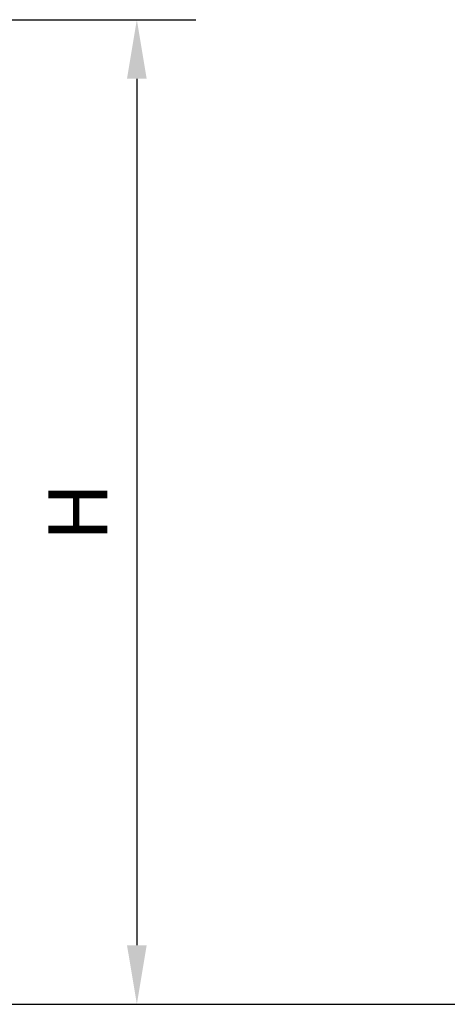
# Model space of a CAD drawing. Units: inches. Extents: x 0 to 204, y 0 to 264.
# Drawn here: x 48 to 64, y 89 to 127 of the extents above; entities that cross this region are included whole.
import ezdxf

# ---------------------------------------------------------------- set-up
doc = ezdxf.new("R2010")
doc.units = ezdxf.units.IN
doc.header["$MEASUREMENT"] = 0
doc.layers.add('A-ANNO-DIMS', color=2, linetype='Continuous')
doc.styles.add('Arial', font='arial.ttf')
doc.dimstyles.new('ARCH-24', dxfattribs={"dimscale": 24, "dimtxt": 0.09375, "dimasz": 0.09375, "dimexe": 0.09375, "dimexo": 0.09375, "dimgap": 0.046875, "dimtad": 1, "dimdec": 4, "dimzin": 3, "dimdsep": 46, "dimlunit": 4, "dimtxsty": 'Arial', "dimcen": 0, "dimdle": 0.09375, "dimclrd": 256, "dimclre": 256, "dimclrt": 256, "dimadec": 0, "dimazin": 0, "dimtfac": 1, "dimtdec": 4, "dimtmove": 2, "dimatfit": 2, "dimfxl": 1, "dimfrac": 2, "dimtolj": 1, "dimtzin": 0, "dimlwd": -1, "dimlwe": -1, "dimarcsym": 0})

# ---------------------------------------------------------------- blocks, each defined once
blk = doc.blocks.new('*D4')
at = {"layer": 'A-ANNO-DIMS', "transparency": 16777216}
for p, q in [((37.75, 126.628), (54.863, 126.628)), ((52.613, 124.378), (52.613, 91.378)), ((46.25, 89.128), (54.863, 89.128))]:
    blk.add_line(p, q, dxfattribs=at)
for points in [[(52.238, 124.378), (52.988, 124.378), (52.613, 126.628)], [(52.238, 91.378), (52.988, 91.378), (52.613, 89.128)]]:
    blk.add_solid(points, dxfattribs=at)
at = {"layer": 'Defpoints', "color": 0, "transparency": 16777216}
for p in [(35.5, 126.628), (44, 89.128), (52.613, 89.128)]:
    blk.add_point(p, dxfattribs=at)
at = {"layer": 'A-ANNO-DIMS', "transparency": 16777216, "insert": (50.363, 107.878), "char_height": 2.25, "attachment_point": 5, "rotation": 90, "style": 'Arial'}
blk.add_mtext('\\A1;H', dxfattribs=at)

msp = doc.modelspace()

# ---------------------------------------------------------------- linework, layer by layer
msp.add_line((19.17422, 89.1276), (126.82237, 89.1276))

# ---------------------------------------------------------------- dimensions: what is measured, and where the dimension line sits
at = {"layer": 'A-ANNO-DIMS'}
dim = msp.add_linear_dim(base=(52.61275, 89.1276), p1=(35.50006, 126.6276), p2=(44.00006, 89.1276), angle=90, text='H', dimstyle='ARCH-24', dxfattribs=at)
dim.commit()
dim.dimension.update_dxf_attribs({"geometry": '*D4', "text_midpoint": (50.36275, 107.8776)})

doc.saveas('drawing.dxf')
